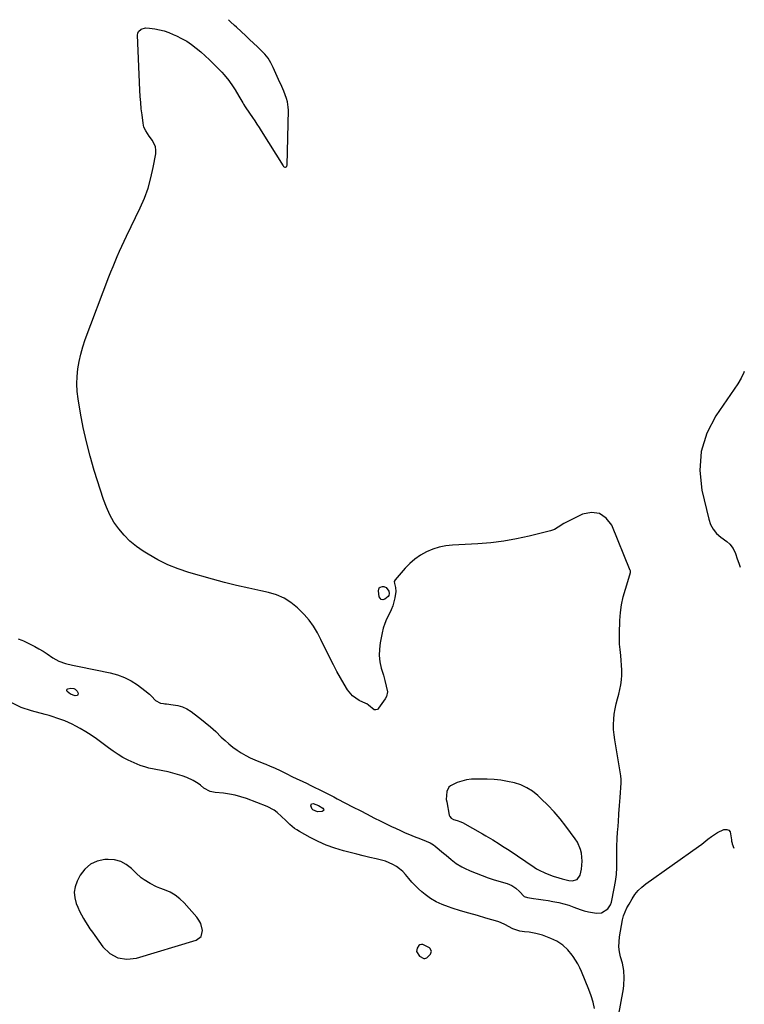
# Model space of a CAD drawing. Units: inches. Extents: x 1905268 to 1910640, y 406157 to 411481.
# Drawn here: x 1910190 to 1910640, y 410814 to 411426 of the extents above; entities that cross this region are included whole.
import ezdxf

# ---------------------------------------------------------------- set-up
doc = ezdxf.new("R2010")
doc.units = ezdxf.units.IN
doc.header["$MEASUREMENT"] = 0
doc.layers.add('1', color=7, linetype='Continuous')
doc.layers.add('7', color=7, linetype='Continuous')

msp = doc.modelspace()

# ---------------------------------------------------------------- linework, layer by layer
at = {"layer": '1', "color": 18}
for points in [[(1910536.38, 410891.65, 1662), (1910538.19, 410894.46, 1662), (1910538.95, 410898.22, 1662), (1910539.44, 410903.11, 1662), (1910538.99, 410908, 1662), (1910538.37, 410910.38, 1662), (1910536.42, 410914.83, 1662), (1910535.1, 410916.9, 1662), (1910529.23, 410924.86, 1662), (1910525.7, 410929.37, 1662), (1910522.01, 410933.74, 1662), (1910518.08, 410937.89, 1662), (1910513.98, 410941.9, 1662), (1910511.81, 410943.91, 1662), (1910508.53, 410946.51, 1662), (1910505.05, 410948.76, 1662), (1910501.27, 410950.46, 1662), (1910497.29, 410951.8, 1662), (1910493.14, 410952.7, 1662), (1910488.97, 410953.41, 1662), (1910484.75, 410953.82, 1662), (1910480.51, 410954.04, 1662), (1910473.82, 410954.15, 1662), (1910470.72, 410954.02, 1662), (1910467.66, 410953.63, 1662), (1910464.67, 410952.88, 1662), (1910461.73, 410951.88, 1662), (1910457.62, 410949.95, 1662), (1910456.55, 410948.98, 1662), (1910455.28, 410946.31, 1662), (1910455.04, 410941.52, 1662), (1910455.26, 410939.92, 1662), (1910456.87, 410931.6, 1662), (1910457.12, 410930.91, 1662), (1910457.97, 410929.83, 1662), (1910459.49, 410929.05, 1662), (1910461.75, 410928.39, 1662), (1910464.11, 410927.51, 1662), (1910464.57, 410927.29, 1662), (1910465.01, 410927.05, 1662), (1910477.55, 410920.08, 1662), (1910479.66, 410918.89, 1662), (1910483.84, 410916.41, 1662), (1910487.96, 410913.84, 1662), (1910490, 410912.52, 1662), (1910494.06, 410909.85, 1662), (1910509.54, 410899.46, 1662), (1910511.14, 410898.46, 1662), (1910512.78, 410897.52, 1662), (1910516.19, 410895.91, 1662), (1910519.72, 410894.52, 1662), (1910521.5, 410893.88, 1662), (1910524.89, 410892.74, 1662), (1910526.92, 410892.13, 1662), (1910531.04, 410891.18, 1662), (1910533.14, 410890.84, 1662), (1910536.38, 410891.65, 1662)], [(1910302.49, 410864.49, 1662), (1910301.41, 410866.44, 1662), (1910300.07, 410868.28, 1662), (1910292.17, 410877.19, 1662), (1910289.5, 410879.78, 1662), (1910286.63, 410882.05, 1662), (1910283.44, 410883.87, 1662), (1910280.05, 410885.38, 1662), (1910277.12, 410886.43, 1662), (1910275.06, 410887.24, 1662), (1910271.1, 410889.17, 1662), (1910267.37, 410891.52, 1662), (1910265.6, 410892.84, 1662), (1910262.31, 410895.77, 1662), (1910259.45, 410898.62, 1662), (1910256.24, 410901.08, 1662), (1910252.8, 410902.93, 1662), (1910249.01, 410903.87, 1662), (1910244.99, 410904.2, 1662), (1910242.99, 410904.11, 1662), (1910238.26, 410903.1, 1662), (1910234.05, 410901.27, 1662), (1910230.62, 410898.21, 1662), (1910227.72, 410894.34, 1662), (1910225.83, 410890.69, 1662), (1910224.61, 410887.26, 1662), (1910224, 410883.81, 1662), (1910224.31, 410880.31, 1662), (1910225.24, 410876.79, 1662), (1910226.21, 410874.45, 1662), (1910227.25, 410872.11, 1662), (1910228.37, 410869.81, 1662), (1910229.61, 410867.57, 1662), (1910230.93, 410865.37, 1662), (1910232.32, 410863.21, 1662), (1910233.74, 410861.07, 1662), (1910235.2, 410858.96, 1662), (1910236.69, 410856.87, 1662), (1910241.67, 410850, 1662), (1910246.13, 410845.87, 1662), (1910251.05, 410843.1, 1662), (1910256.64, 410842.34, 1662), (1910262.69, 410842.92, 1662), (1910299.64, 410854.14, 1662), (1910302.71, 410856.42, 1662), (1910303.63, 410860.14, 1662), (1910302.49, 410864.49, 1662)], [(1910436.62, 410846.94, 1662), (1910438.4, 410844.19, 1662), (1910441.05, 410842.7, 1662), (1910441.77, 410842.65, 1662), (1910443.04, 410843.08, 1662), (1910445.15, 410845.39, 1662), (1910445.75, 410847.29, 1662), (1910444.81, 410849.05, 1662), (1910444.58, 410849.23, 1662), (1910440.55, 410851.36, 1662), (1910439.55, 410851.41, 1662), (1910438.66, 410851.23, 1662), (1910437.93, 410850.69, 1662), (1910436.94, 410849.17, 1662), (1910436.62, 410846.94, 1662)]]:
    msp.add_polyline3d(points, dxfattribs=at)
at = {"layer": '7', "color": 18}
for points in [[(1910189.03, 411041.3, 1664), (1910191.31, 411040.45, 1664), (1910192.42, 411039.93, 1664), (1910199.4, 411036.39, 1664), (1910202, 411035, 1664), (1910204.56, 411033.53, 1664), (1910207.04, 411031.95, 1664), (1910210.75, 411029.41, 1664), (1910214.47, 411027.27, 1664), (1910218.53, 411025.89, 1664), (1910222.77, 411024.92, 1664), (1910224.9, 411024.46, 1664), (1910227.03, 411024.02, 1664), (1910246.27, 411020.06, 1664), (1910250.77, 411018.82, 1664), (1910255.11, 411017.22, 1664), (1910259.21, 411015.07, 1664), (1910263.15, 411012.56, 1664), (1910267.78, 411009.16, 1664), (1910270.64, 411006.83, 1664), (1910271.96, 411005.55, 1664), (1910274.5, 411002.82, 1664), (1910277.53, 411001.19, 1664), (1910279.33, 411000.95, 1664), (1910280.24, 411000.84, 1664), (1910281.15, 411000.74, 1664), (1910285.41, 411000.29, 1664), (1910288.37, 410999.74, 1664), (1910291.21, 410998.91, 1664), (1910293.89, 410997.64, 1664), (1910296.47, 410996.09, 1664), (1910298.52, 410994.61, 1664), (1910301.98, 410992.02, 1664), (1910305.35, 410989.33, 1664), (1910308.61, 410986.51, 1664), (1910311.79, 410983.58, 1664), (1910315.29, 410980.22, 1664), (1910317.63, 410978.06, 1664), (1910320.04, 410975.97, 1664), (1910322.53, 410973.98, 1664), (1910325.08, 410972.07, 1664), (1910327.73, 410970.31, 1664), (1910330.45, 410968.69, 1664), (1910333.29, 410967.27, 1664), (1910336.2, 410965.98, 1664), (1910341.61, 410963.83, 1664), (1910342.96, 410963.29, 1664), (1910345.65, 410962.17, 1664), (1910348.33, 410961, 1664), (1910352.29, 410959.14, 1664), (1910356.08, 410957.28, 1664), (1910359.19, 410955.77, 1664), (1910362.29, 410954.27, 1664), (1910365.41, 410952.79, 1664), (1910368.53, 410951.31, 1664), (1910370.52, 410950.38, 1664), (1910372.64, 410949.37, 1664), (1910376.86, 410947.3, 1664), (1910381.05, 410945.16, 1664), (1910385.23, 410943, 1664), (1910387.31, 410941.91, 1664), (1910397.24, 410936.71, 1664), (1910401.51, 410934.49, 1664), (1910405.79, 410932.3, 1664), (1910410.09, 410930.13, 1664), (1910414.39, 410927.99, 1664), (1910421.48, 410924.49, 1664), (1910423.03, 410923.74, 1664), (1910426.93, 410921.93, 1664), (1910429.08, 410920.94, 1664), (1910433.52, 410919.05, 1664), (1910435.03, 410918.48, 1664), (1910438.98, 410917.01, 1664), (1910442.6, 410915.6, 1664), (1910444.96, 410914.56, 1664), (1910447.15, 410913.22, 1664), (1910448.17, 410912.44, 1664), (1910453.36, 410908.08, 1664), (1910454.9, 410906.79, 1664), (1910458.01, 410904.23, 1664), (1910461.19, 410901.77, 1664), (1910464.59, 410899.67, 1664), (1910466.39, 410898.77, 1664), (1910469.94, 410897.15, 1664), (1910473.59, 410895.58, 1664), (1910477.26, 410894.12, 1664), (1910481, 410892.81, 1664), (1910484.78, 410891.6, 1664), (1910492.87, 410889.21, 1664), (1910495.66, 410888.04, 1664), (1910498.15, 410886.3, 1664), (1910500.4, 410884.2, 1664), (1910503.48, 410881.19, 1664), (1910505.47, 410880.51, 1664), (1910509.26, 410879.94, 1664), (1910512.25, 410879.5, 1664), (1910515.25, 410879.05, 1664), (1910518.24, 410878.6, 1664), (1910521.23, 410878.14, 1664), (1910524.88, 410877.46, 1664), (1910528.03, 410876.7, 1664), (1910531.12, 410875.71, 1664), (1910534.16, 410874.57, 1664), (1910538.09, 410873.04, 1664), (1910540.7, 410872.22, 1664), (1910543.37, 410871.6, 1664), (1910548.24, 410870.81, 1664), (1910551.39, 410870.98, 1664), (1910555.42, 410873.41, 1664), (1910557.11, 410876.02, 1664), (1910557.61, 410877.55, 1664), (1910559.36, 410886.07, 1664), (1910560.1, 410890.43, 1664), (1910560.65, 410894.81, 1664), (1910560.91, 410899.22, 1664), (1910560.96, 410903.64, 1664), (1910560.94, 410908.08, 1664), (1910560.99, 410912.51, 1664), (1910561.17, 410916.94, 1664), (1910561.44, 410921.37, 1664), (1910561.53, 410922.56, 1664), (1910561.89, 410927.58, 1664), (1910562.25, 410932.6, 1664), (1910562.61, 410937.62, 1664), (1910562.95, 410942.65, 1664), (1910563.57, 410951.76, 1664), (1910563.6, 410952.3, 1664), (1910563.55, 410954.47, 1664), (1910563.43, 410955.55, 1664), (1910563.35, 410956.08, 1664), (1910559.64, 410978.4, 1664), (1910559.23, 410981.59, 1664), (1910558.96, 410984.8, 1664), (1910558.92, 410988.02, 1664), (1910559.04, 410991.24, 1664), (1910559.37, 410994.46, 1664), (1910559.83, 410997.65, 1664), (1910560.5, 411000.8, 1664), (1910561.3, 411003.92, 1664), (1910562.13, 411006.77, 1664), (1910562.86, 411009.71, 1664), (1910563.44, 411012.67, 1664), (1910563.78, 411015.67, 1664), (1910563.97, 411018.7, 1664), (1910563.98, 411021.73, 1664), (1910563.89, 411024.77, 1664), (1910563.66, 411027.79, 1664), (1910563.34, 411030.81, 1664), (1910562.92, 411034.65, 1664), (1910562.68, 411037.94, 1664), (1910562.61, 411041.25, 1664), (1910562.64, 411044.56, 1664), (1910562.9, 411052.55, 1664), (1910563.27, 411057.51, 1664), (1910563.91, 411062.43, 1664), (1910564.95, 411067.29, 1664), (1910566.25, 411072.09, 1664), (1910569.05, 411080.95, 1664), (1910569.4, 411082.34, 1664), (1910569.42, 411083.04, 1664), (1910569.36, 411083.38, 1664), (1910569.25, 411083.72, 1664), (1910557.89, 411111.73, 1664), (1910554.38, 411116.24, 1664), (1910550.27, 411119.16, 1664), (1910545.26, 411119.69, 1664), (1910539.65, 411118.62, 1664), (1910529.27, 411113.43, 1664), (1910528.06, 411112.78, 1664), (1910524.6, 411110.55, 1664), (1910522.27, 411109.15, 1664), (1910519.71, 411108.24, 1664), (1910506.59, 411105.01, 1664), (1910498.65, 411103.29, 1664), (1910490.68, 411101.88, 1664), (1910482.63, 411100.91, 1664), (1910474.54, 411100.24, 1664), (1910458.93, 411099.4, 1664), (1910454.73, 411098.92, 1664), (1910450.61, 411098.12, 1664), (1910446.61, 411096.83, 1664), (1910442.7, 411095.22, 1664), (1910439.02, 411093.15, 1664), (1910435.55, 411090.8, 1664), (1910432.39, 411088.04, 1664), (1910429.45, 411085.01, 1664), (1910423.25, 411077.77, 1664), (1910422.75, 411076.73, 1664), (1910422.8, 411075.58, 1664), (1910423.48, 411073.11, 1664), (1910423.59, 411070.57, 1664), (1910423.02, 411066.67, 1664), (1910422.5, 411064.13, 1664), (1910421.81, 411061.65, 1664), (1910420.84, 411059.26, 1664), (1910419.7, 411056.93, 1664), (1910417.95, 411053.52, 1664), (1910416.78, 411050.76, 1664), (1910415.88, 411047.91, 1664), (1910415.16, 411044.98, 1664), (1910413.93, 411038.69, 1664), (1910413.45, 411034.74, 1664), (1910413.35, 411030.82, 1664), (1910413.82, 411026.92, 1664), (1910414.66, 411023.04, 1664), (1910415.94, 411018.71, 1664), (1910416.89, 411015.29, 1664), (1910417.76, 411011.85, 1664), (1910418.42, 411008.39, 1664), (1910417.82, 411005.31, 1664), (1910417.06, 411003.93, 1664), (1910413, 410998.1, 1664), (1910412.26, 410997.4, 1664), (1910411.3, 410997.06, 1664), (1910410.29, 410997.15, 1664), (1910406.69, 411000.03, 1664), (1910405.61, 411000.76, 1664), (1910405.02, 411001.06, 1664), (1910400.97, 411002.97, 1664), (1910396.83, 411005.71, 1664), (1910393.66, 411009.55, 1664), (1910391.58, 411012.99, 1664), (1910389.27, 411016.94, 1664), (1910387.03, 411020.93, 1664), (1910384.9, 411024.98, 1664), (1910382.84, 411029.07, 1664), (1910377.15, 411040.76, 1664), (1910374.97, 411044.95, 1664), (1910372.58, 411049.01, 1664), (1910369.86, 411052.84, 1664), (1910366.72, 411056.33, 1664), (1910362.56, 411060.48, 1664), (1910358.57, 411063.79, 1664), (1910354.3, 411066.57, 1664), (1910349.62, 411068.56, 1664), (1910344.65, 411070.03, 1664), (1910339.87, 411070.99, 1664), (1910332.3, 411072.6, 1664), (1910324.77, 411074.33, 1664), (1910317.27, 411076.24, 1664), (1910309.81, 411078.26, 1664), (1910295.07, 411082.45, 1664), (1910288.46, 411084.64, 1664), (1910282.02, 411087.18, 1664), (1910275.82, 411090.27, 1664), (1910269.78, 411093.72, 1664), (1910266.8, 411095.59, 1664), (1910262.56, 411098.58, 1664), (1910258.57, 411101.85, 1664), (1910254.95, 411105.53, 1664), (1910251.58, 411109.48, 1664), (1910248.64, 411113.76, 1664), (1910246.03, 411118.21, 1664), (1910243.9, 411122.91, 1664), (1910242.08, 411127.78, 1664), (1910236.42, 411145.82, 1664), (1910233.85, 411154.63, 1664), (1910231.54, 411163.49, 1664), (1910229.59, 411172.45, 1664), (1910227.89, 411181.46, 1664), (1910226.41, 411190.28, 1664), (1910225.85, 411194.93, 1664), (1910225.58, 411199.58, 1664), (1910225.74, 411204.24, 1664), (1910226.18, 411208.91, 1664), (1910226.99, 411213.53, 1664), (1910228, 411218.11, 1664), (1910229.32, 411222.61, 1664), (1910230.83, 411227.06, 1664), (1910245.52, 411266.02, 1664), (1910246.76, 411269.23, 1664), (1910248.03, 411272.43, 1664), (1910249.33, 411275.62, 1664), (1910250.67, 411278.79, 1664), (1910252.05, 411281.95, 1664), (1910253.45, 411285.09, 1664), (1910254.9, 411288.22, 1664), (1910256.38, 411291.33, 1664), (1910264.87, 411308.89, 1664), (1910267.5, 411314.96, 1664), (1910269.8, 411321.14, 1664), (1910271.59, 411327.49, 1664), (1910273.04, 411333.95, 1664), (1910274.57, 411342.41, 1664), (1910274.68, 411344.65, 1664), (1910274.44, 411346.8, 1664), (1910272.52, 411350.76, 1664), (1910270.44, 411353.47, 1664), (1910268.32, 411356.7, 1664), (1910267.27, 411359.01, 1664), (1910266.94, 411360.23, 1664), (1910266.7, 411361.49, 1664), (1910266.04, 411366.59, 1664), (1910265.6, 411370.43, 1664), (1910265.23, 411374.27, 1664), (1910264.95, 411378.11, 1664), (1910264.73, 411381.97, 1664), (1910263.25, 411416.19, 1664), (1910263.43, 411417.39, 1664), (1910263.84, 411418.44, 1664), (1910265.61, 411419.94, 1664), (1910268.14, 411420.63, 1664), (1910270.75, 411420.59, 1664), (1910274.04, 411420.08, 1664), (1910276.97, 411419.5, 1664), (1910279.87, 411418.76, 1664), (1910282.69, 411417.79, 1664), (1910285.46, 411416.66, 1664), (1910287.38, 411415.79, 1664), (1910290.64, 411414.15, 1664), (1910293.81, 411412.36, 1664), (1910296.82, 411410.34, 1664), (1910299.75, 411408.16, 1664), (1910302.55, 411405.82, 1664), (1910305.3, 411403.4, 1664), (1910307.95, 411400.89, 1664), (1910310.54, 411398.31, 1664), (1910315.58, 411393.11, 1664), (1910317.13, 411391.44, 1664), (1910320.02, 411387.91, 1664), (1910322.64, 411384.16, 1664), (1910323.88, 411382.24, 1664), (1910326.23, 411378.31, 1664), (1910328.61, 411374.12, 1664), (1910329.1, 411373.28, 1664), (1910330.14, 411371.64, 1664), (1910332.9, 411367.63, 1664), (1910334.65, 411365.1, 1664), (1910336.06, 411363.02, 1664), (1910337.45, 411360.93, 1664), (1910338.81, 411358.82, 1664), (1910340.15, 411356.69, 1664), (1910353.61, 411334.93, 1664), (1910353.92, 411334.59, 1664), (1910354.28, 411334.34, 1664), (1910354.7, 411334.24, 1664), (1910355.16, 411334.23, 1664), (1910355.57, 411334.39, 1664), (1910355.89, 411334.64, 1664), (1910356.09, 411334.99, 1664), (1910356.19, 411335.42, 1664), (1910356.96, 411369.66, 1664), (1910356.9, 411371.41, 1664), (1910356.38, 411374.86, 1664), (1910355.81, 411376.88, 1664), (1910354.1, 411381.35, 1664), (1910352.79, 411384.27, 1664), (1910350.83, 411388.64, 1664), (1910347.53, 411396.16, 1664), (1910346.04, 411399.05, 1664), (1910344.34, 411401.8, 1664), (1910342.32, 411404.31, 1664), (1910340.08, 411406.67, 1664), (1910337.68, 411408.92, 1664), (1910335.28, 411411.17, 1664), (1910332.88, 411413.42, 1664), (1910330.49, 411415.67, 1664), (1910324.72, 411421.1, 1664), (1910323.51, 411422.24, 1664), (1910321.07, 411424.51, 1664), (1910319.68, 411425.78, 1664)], [(1910640.11, 411207.27, 1664), (1910639.91, 411206.66, 1664), (1910638.15, 411203.04, 1664), (1910636.07, 411199.54, 1664), (1910622.48, 411179.76, 1664), (1910616.9, 411168.86, 1664), (1910613.26, 411157.59, 1664), (1910612.54, 411145.77, 1664), (1910613.78, 411133.58, 1664), (1910617.99, 411115.53, 1664), (1910619.15, 411112.27, 1664), (1910620.7, 411109.28, 1664), (1910622.87, 411106.7, 1664), (1910625.44, 411104.39, 1664), (1910629.35, 411101.59, 1664), (1910631.12, 411100.08, 1664), (1910633.23, 411097.31, 1664), (1910634.68, 411094.14, 1664), (1910635.75, 411090.88, 1664), (1910636.66, 411088.13, 1664), (1910637.44, 411085.77, 1664)], [(1910419.44, 411070.81, 1666), (1910419.63, 411069.38, 1666), (1910419.32, 411068.05, 1666), (1910418.94, 411067.51, 1666), (1910416.75, 411065.84, 1666), (1910415.62, 411065.54, 1666), (1910414.64, 411065.62, 1666), (1910413.36, 411067.31, 1666), (1910412.83, 411071.06, 1666), (1910413.29, 411072.8, 1666), (1910413.97, 411073.33, 1666), (1910415.31, 411073.73, 1666), (1910416.21, 411073.68, 1666), (1910417.77, 411073.02, 1666), (1910419.44, 411070.81, 1666)], [(1910221.86, 411010.56, 1666), (1910223.76, 411010.33, 1666), (1910224.59, 411009.96, 1666), (1910225.79, 411008.77, 1666), (1910226.17, 411007.95, 1666), (1910226.3, 411007.48, 1666), (1910226.21, 411006.7, 1666), (1910225.93, 411006.12, 1666), (1910224.57, 411005.76, 1666), (1910221.72, 411006.81, 1666), (1910219.64, 411008.43, 1666), (1910219.38, 411008.98, 1666), (1910219.33, 411009.47, 1666), (1910219.6, 411009.89, 1666), (1910220.07, 411010.26, 1666), (1910221.86, 411010.56, 1666)], [(1910547.06, 410811.57, 1664), (1910546.24, 410815.61, 1664), (1910545.07, 410819.57, 1664), (1910543.65, 410823.47, 1664), (1910539.08, 410834.49, 1664), (1910537.96, 410836.95, 1664), (1910536.74, 410839.35, 1664), (1910535.37, 410841.66, 1664), (1910533.89, 410843.92, 1664), (1910533.27, 410844.8, 1664), (1910530.54, 410848.12, 1664), (1910527.35, 410851.01, 1664), (1910523.77, 410853.38, 1664), (1910519.87, 410855.18, 1664), (1910514.74, 410857.07, 1664), (1910510.64, 410858.28, 1664), (1910506.42, 410858.92, 1664), (1910503.68, 410859.19, 1664), (1910500.66, 410859.71, 1664), (1910496.29, 410861.07, 1664), (1910493.61, 410862.52, 1664), (1910491.78, 410863.62, 1664), (1910488.64, 410865.05, 1664), (1910487, 410865.61, 1664), (1910479.54, 410867.76, 1664), (1910474.32, 410869.27, 1664), (1910469.11, 410870.81, 1664), (1910463.91, 410872.37, 1664), (1910458.71, 410873.94, 1664), (1910456.32, 410874.67, 1664), (1910452.43, 410876.11, 1664), (1910448.7, 410877.84, 1664), (1910445.2, 410880, 1664), (1910441.85, 410882.43, 1664), (1910439.89, 410884.05, 1664), (1910437.71, 410885.97, 1664), (1910435.62, 410887.98, 1664), (1910433.68, 410890.13, 1664), (1910431.84, 410892.38, 1664), (1910429.75, 410894.88, 1664), (1910427.99, 410896.69, 1664), (1910426.06, 410898.31, 1664), (1910424, 410899.8, 1664), (1910421.81, 410901.07, 1664), (1910419.55, 410902.18, 1664), (1910417.18, 410903.05, 1664), (1910414.74, 410903.75, 1664), (1910411.57, 410904.48, 1664), (1910407.5, 410905.44, 1664), (1910403.43, 410906.43, 1664), (1910399.38, 410907.45, 1664), (1910395.33, 410908.5, 1664), (1910391.1, 410909.62, 1664), (1910385.75, 410911.24, 1664), (1910380.5, 410913.12, 1664), (1910375.41, 410915.38, 1664), (1910370.42, 410917.89, 1664), (1910363.81, 410921.53, 1664), (1910362.24, 410922.48, 1664), (1910360.74, 410923.5, 1664), (1910357.94, 410925.84, 1664), (1910355.3, 410928.39, 1664), (1910352.68, 410930.96, 1664), (1910349.96, 410933.44, 1664), (1910348.02, 410934.87, 1664), (1910343.7, 410937.06, 1664), (1910330.98, 410941.97, 1664), (1910327.49, 410943.15, 1664), (1910323.96, 410944.13, 1664), (1910320.35, 410944.82, 1664), (1910316.7, 410945.31, 1664), (1910311.56, 410945.79, 1664), (1910308.32, 410946.49, 1664), (1910304.4, 410948.55, 1664), (1910302.41, 410950.23, 1664), (1910300.96, 410951.38, 1664), (1910297.83, 410953.32, 1664), (1910293.93, 410955.01, 1664), (1910291.06, 410956.09, 1664), (1910288.16, 410957.05, 1664), (1910285.22, 410957.86, 1664), (1910282.23, 410958.55, 1664), (1910270.36, 410960.97, 1664), (1910268.49, 410961.41, 1664), (1910264.85, 410962.57, 1664), (1910263.08, 410963.32, 1664), (1910257.42, 410965.9, 1664), (1910254.22, 410967.53, 1664), (1910251.17, 410969.42, 1664), (1910248.21, 410971.48, 1664), (1910245.3, 410973.61, 1664), (1910241.13, 410976.72, 1664), (1910237.85, 410979.08, 1664), (1910234.5, 410981.34, 1664), (1910231.07, 410983.48, 1664), (1910227.58, 410985.52, 1664), (1910225.02, 410986.96, 1664), (1910222.74, 410988.16, 1664), (1910220.43, 410989.28, 1664), (1910218.06, 410990.29, 1664), (1910215.66, 410991.21, 1664), (1910213.22, 410992.04, 1664), (1910210.77, 410992.83, 1664), (1910208.3, 410993.55, 1664), (1910205.81, 410994.22, 1664), (1910197.34, 410996.41, 1664), (1910191.05, 410998.63, 1664), (1910185.16, 411001.49, 1664)], [(1910374.99, 410933.8, 1666), (1910372.18, 410934.96, 1666), (1910371.62, 410935.5, 1666), (1910370.94, 410937.59, 1666), (1910371.25, 410938.69, 1666), (1910372.35, 410939, 1666), (1910375.71, 410937.75, 1666), (1910378.41, 410935.95, 1666), (1910378.78, 410935.33, 1666), (1910378.87, 410934.77, 1666), (1910378.54, 410934.32, 1666), (1910377.92, 410933.93, 1666), (1910374.99, 410933.8, 1666)], [(1910560.42, 410797.96, 1666), (1910565, 410823.87, 1666), (1910565.31, 410826.12, 1666), (1910565.53, 410830.65, 1666), (1910565.2, 410835.2, 1666), (1910564.39, 410839.67, 1666), (1910563.3, 410843.65, 1666), (1910562.63, 410846.74, 1666), (1910562.25, 410849.84, 1666), (1910562.3, 410852.97, 1666), (1910562.64, 410856.12, 1666), (1910564.53, 410866.67, 1666), (1910565.16, 410869.22, 1666), (1910566.1, 410871.68, 1666), (1910567.25, 410874.07, 1666), (1910568.51, 410876.39, 1666), (1910570.39, 410879.69, 1666), (1910572.15, 410882.34, 1666), (1910574.11, 410884.81, 1666), (1910576.38, 410887.01, 1666), (1910578.85, 410889.01, 1666), (1910611.69, 410912.31, 1666), (1910613.67, 410913.74, 1666), (1910617.54, 410916.69, 1666), (1910619.72, 410918.45, 1666), (1910623.4, 410920.93, 1666), (1910627.48, 410922.69, 1666), (1910629.35, 410922.8, 1666), (1910630.59, 410922.39, 1666), (1910631.4, 410921.37, 1666), (1910632.08, 410916.44, 1666), (1910632.18, 410915.48, 1666), (1910632.47, 410914.23, 1666), (1910632.58, 410913.92, 1666), (1910633.61, 410911.13, 1666)]]:
    msp.add_polyline3d(points, dxfattribs=at)

doc.saveas('drawing.dxf')
